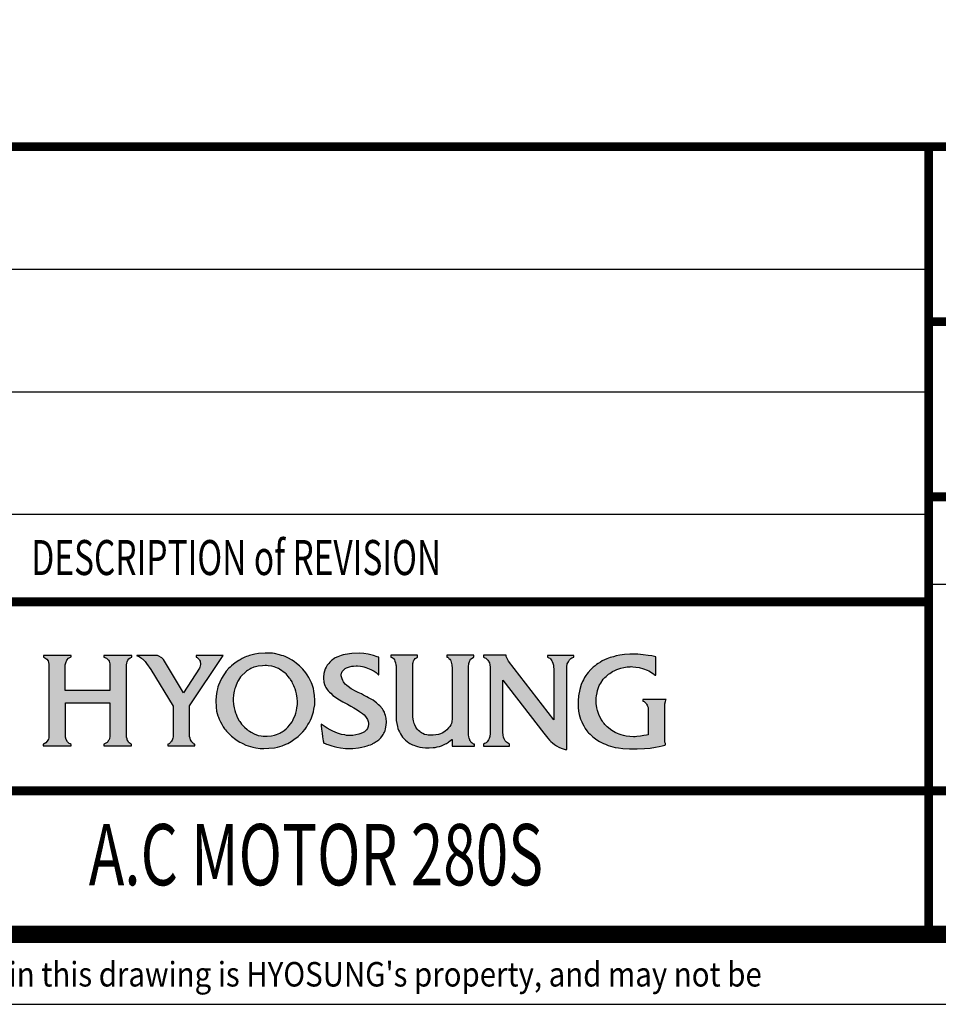
# Model space of a CAD drawing. Units: millimetres. Extents: x 3580 to 6995, y -117 to 2298.
# Drawn here: x 5213 to 5817, y 44 to 691 of the extents above; entities that cross this region are included whole.
import ezdxf
from ezdxf.enums import TextEntityAlignment as Align

# ---------------------------------------------------------------- set-up
doc = ezdxf.new("R2010")
doc.units = ezdxf.units.MM
doc.header["$LTSCALE"] = 4
doc.layers.get('0').update_dxf_attribs({"linetype": 'CONTINUOUS', "lineweight": 25})
doc.styles.add('HY견고딕', font='txt')
doc.styles.add('ROMANS', font='romans.shx', dxfattribs={"width": 0.7, "height": 3.5, "bigfont": 'whgtxt.shx'})

# ---------------------------------------------------------------- blocks, each defined once
blk = doc.blocks.new('HS_A4양식_S_L(210X297MM)')
blk.add_line((18, 18), (283, 18))
at = {"color": 0}
blk.add_line((18, 14), (283, 14), dxfattribs=at)
blk.add_line((18, 14), (283, 14), dxfattribs=at)
at = {"color": 3, "const_width": 1}
blk.add_lwpolyline([(22, 18), (279, 18), (279, 186), (22, 186), (22, 17.5)], dxfattribs=at)
at = {"style": 'ROMANS', "width": 0.88}
blk.add_text("The information written in this drawing is HYOSUNG's property, and may not be", height=1.4, dxfattribs=at).set_placement((122.331, 15.017))
blk = doc.blocks.new('HYOSUNG_TITLE_A4_L')
h = blk.add_hatch(color=160)
h.paths.add_polyline_path([(-131.763, 13.219), (-131.763, 11.329), (-131.774, 11.276), (-131.788, 11.215), (-131.798, 11.17), (-131.818, 11.125), (-131.845, 11.068), (-131.894, 11.006), (-131.926, 10.968), (-131.956, 10.947), (-131.993, 10.921), (-132.044, 10.897), (-132.112, 10.864), (-132.112, 10.763), (-130.527, 10.763), (-130.527, 10.86), (-130.574, 10.875), (-130.618, 10.91), (-130.662, 10.949), (-130.698, 10.983), (-130.733, 11.035), (-130.776, 11.106), (-130.786, 11.165), (-130.816, 11.264), (-130.816, 15.406), (-130.807, 15.492), (-130.787, 15.576), (-130.765, 15.621), (-130.746, 15.661), (-130.707, 15.708), (-130.677, 15.744), (-130.638, 15.774), (-130.607, 15.799), (-130.563, 15.816), (-130.513, 15.835), (-130.513, 15.939), (-132.114, 15.939), (-132.114, 15.833), (-132.049, 15.818), (-132.011, 15.797), (-131.969, 15.774), (-131.923, 15.746), (-131.886, 15.705), (-131.85, 15.673), (-131.814, 15.608), (-131.781, 15.447), (-131.766, 15.312), (-131.766, 13.924), (-134.314, 13.924), (-134.314, 15.4), (-134.294, 15.512), (-134.26, 15.601), (-134.233, 15.673), (-134.192, 15.711), (-134.159, 15.742), (-134.123, 15.777), (-134.052, 15.822), (-133.983, 15.85), (-133.983, 15.93), (-135.557, 15.93), (-135.557, 15.829), (-135.49, 15.804), (-135.363, 15.721), (-135.299, 15.625), (-135.277, 15.524), (-135.256, 15.429), (-135.256, 11.23), (-135.278, 11.15), (-135.315, 11.081), (-135.342, 11.03), (-135.384, 10.986), (-135.423, 10.945), (-135.475, 10.913), (-135.522, 10.884), (-135.571, 10.871), (-135.571, 10.765), (-133.977, 10.765), (-133.977, 10.855), (-134.029, 10.877), (-134.092, 10.91), (-134.144, 10.957), (-134.193, 11.001), (-134.218, 11.049), (-134.258, 11.123), (-134.278, 11.195), (-134.297, 11.264), (-134.297, 13.219)])
h.paths.add_polyline_path([(-127.569, 13.806), (-128.71, 15.706), (-128.757, 15.752), (-128.796, 15.79), (-128.837, 15.825), (-128.903, 15.862), (-128.973, 15.9), (-129.047, 15.923), (-129.138, 15.938), (-130.226, 15.938), (-130.226, 15.904), (-130.143, 15.888), (-130.1, 15.879), (-130.065, 15.851), (-130.027, 15.821), (-129.94, 15.761), (-129.891, 15.713), (-129.815, 15.64), (-129.762, 15.587), (-129.717, 15.529), (-129.674, 15.473), (-129.58, 15.345), (-129.423, 15.132), (-128.159, 13.038), (-128.159, 11.283), (-128.172, 11.201), (-128.209, 11.097), (-128.243, 11.029), (-128.279, 10.989), (-128.31, 10.954), (-128.349, 10.922), (-128.385, 10.892), (-128.452, 10.858), (-128.452, 10.766), (-126.92, 10.766), (-126.92, 10.843), (-126.984, 10.888), (-127.02, 10.925), (-127.055, 10.96), (-127.091, 10.995), (-127.144, 11.076), (-127.191, 11.206), (-127.216, 11.304), (-127.216, 13.048), (-125.308, 15.939), (-126.84, 15.939), (-126.84, 15.842), (-126.779, 15.815), (-126.744, 15.778), (-126.709, 15.741), (-126.655, 15.687), (-126.616, 15.592), (-126.587, 15.457), (-126.604, 15.345), (-126.64, 15.266), (-126.66, 15.199)])
h.paths.add_polyline_path([(-125.673, 12.754), (-125.635, 12.62), (-125.599, 12.492), (-125.566, 12.405), (-125.526, 12.297), (-125.49, 12.214), (-125.456, 12.146), (-125.422, 12.083), (-125.379, 12.004), (-125.305, 11.864), (-125.22, 11.746), (-125.171, 11.686), (-125.104, 11.601), (-125.037, 11.533), (-124.984, 11.471), (-124.934, 11.428), (-124.889, 11.382), (-124.828, 11.327), (-124.753, 11.256), (-124.652, 11.185), (-124.577, 11.128), (-124.509, 11.082), (-124.446, 11.039), (-124.356, 10.988), (-124.261, 10.938), (-124.183, 10.902), (-123.995, 10.814), (-123.862, 10.765), (-123.738, 10.726), (-123.61, 10.694), (-123.432, 10.654), (-123.191, 10.625), (-122.967, 10.617), (-122.688, 10.627), (-122.376, 10.658), (-122.203, 10.697), (-122.07, 10.733), (-121.936, 10.774), (-121.843, 10.813), (-121.727, 10.86), (-121.608, 10.912), (-121.52, 10.968), (-121.422, 11.025), (-121.258, 11.125), (-121.008, 11.309), (-120.847, 11.466), (-120.758, 11.563), (-120.621, 11.724), (-120.545, 11.844), (-120.492, 11.926), (-120.454, 11.986), (-120.394, 12.08), (-120.357, 12.161), (-120.319, 12.24), (-120.287, 12.312), (-120.258, 12.378), (-120.219, 12.481), (-120.185, 12.587), (-120.148, 12.706), (-120.113, 12.86), (-120.073, 13.105), (-120.066, 13.377), (-120.077, 13.647), (-120.112, 13.887), (-120.149, 14.049), (-120.187, 14.172), (-120.218, 14.27), (-120.259, 14.363), (-120.29, 14.442), (-120.326, 14.516), (-120.365, 14.6), (-120.4, 14.665), (-120.433, 14.717), (-120.473, 14.782), (-120.5, 14.827), (-120.537, 14.886), (-120.573, 14.934), (-120.675, 15.062), (-120.751, 15.158), (-120.835, 15.246), (-120.939, 15.348), (-121.011, 15.407), (-121.124, 15.498), (-121.231, 15.575), (-121.349, 15.661), (-121.475, 15.727), (-121.597, 15.79), (-121.767, 15.871), (-121.854, 15.904), (-121.968, 15.939), (-122.081, 15.976), (-122.227, 16.008), (-122.368, 16.038), (-122.472, 16.058), (-122.905, 16.071), (-123.277, 16.05), (-123.49, 16.01), (-123.649, 15.97), (-123.789, 15.934), (-123.883, 15.9), (-123.959, 15.866), (-124.056, 15.829), (-124.135, 15.793), (-124.205, 15.76), (-124.27, 15.724), (-124.336, 15.687), (-124.396, 15.651), (-124.48, 15.598), (-124.549, 15.555), (-124.615, 15.513), (-124.7, 15.447), (-124.758, 15.403), (-124.832, 15.346), (-124.899, 15.271), (-124.971, 15.208), (-125.049, 15.114), (-125.12, 15.028), (-125.181, 14.949), (-125.256, 14.836), (-125.319, 14.739), (-125.394, 14.623), (-125.498, 14.412), (-125.566, 14.243), (-125.596, 14.141), (-125.632, 14.023), (-125.667, 13.881), (-125.707, 13.612), (-125.714, 13.358), (-125.704, 12.981)])
h.paths.add_polyline_path([(-124.709, 13.125), (-124.729, 13.363), (-124.729, 13.448), (-124.706, 13.684), (-124.669, 13.899), (-124.624, 14.046), (-124.594, 14.131), (-124.558, 14.243), (-124.525, 14.334), (-124.497, 14.389), (-124.462, 14.462), (-124.432, 14.526), (-124.392, 14.582), (-124.346, 14.649), (-124.309, 14.703), (-124.254, 14.756), (-124.185, 14.822), (-124.118, 14.887), (-124.036, 14.966), (-123.962, 15.038), (-123.905, 15.077), (-123.847, 15.114), (-123.784, 15.154), (-123.716, 15.181), (-123.627, 15.219), (-123.541, 15.257), (-123.449, 15.281), (-123.302, 15.322), (-123.059, 15.346), (-122.891, 15.354), (-122.817, 15.361), (-122.724, 15.35), (-122.522, 15.317), (-122.39, 15.288), (-122.281, 15.247), (-122.199, 15.217), (-122.142, 15.185), (-122.091, 15.158), (-122.015, 15.104), (-121.927, 15.04), (-121.83, 14.97), (-121.755, 14.916), (-121.7, 14.875), (-121.641, 14.805), (-121.578, 14.731), (-121.511, 14.643), (-121.479, 14.607), (-121.453, 14.556), (-121.405, 14.488), (-121.364, 14.43), (-121.334, 14.346), (-121.292, 14.271), (-121.259, 14.193), (-121.219, 14.104), (-121.183, 14.019), (-121.15, 13.889), (-121.113, 13.736), (-121.079, 13.485), (-121.063, 13.296), (-121.063, 13.124), (-121.089, 12.941), (-121.115, 12.793), (-121.157, 12.629), (-121.19, 12.508), (-121.233, 12.416), (-121.274, 12.328), (-121.321, 12.224), (-121.364, 12.141), (-121.429, 12.048), (-121.466, 11.999), (-121.509, 11.947), (-121.55, 11.898), (-121.599, 11.839), (-121.695, 11.75), (-121.744, 11.708), (-121.811, 11.65), (-121.874, 11.615), (-121.927, 11.576), (-121.998, 11.536), (-122.062, 11.498), (-122.15, 11.462), (-122.256, 11.426), (-122.372, 11.382), (-122.538, 11.347), (-122.781, 11.327), (-122.888, 11.32), (-123.015, 11.329), (-123.128, 11.339), (-123.291, 11.365), (-123.405, 11.408), (-123.52, 11.452), (-123.705, 11.557), (-123.799, 11.602), (-123.879, 11.645), (-123.937, 11.704), (-124.01, 11.764), (-124.088, 11.827), (-124.145, 11.892), (-124.193, 11.952), (-124.248, 12.013), (-124.316, 12.111), (-124.368, 12.188), (-124.413, 12.267), (-124.457, 12.345), (-124.492, 12.407), (-124.523, 12.485), (-124.561, 12.577), (-124.593, 12.657), (-124.626, 12.78), (-124.67, 12.937)], flags=16)
h = blk.add_hatch(color=160)
h.paths.add_polyline_path([(-103.704, 12.274), (-103.761, 12.395), (-103.805, 12.486), (-103.841, 12.562), (-103.879, 12.667), (-103.92, 12.792), (-103.955, 12.946), (-103.988, 13.188), (-103.998, 13.356), (-103.989, 13.52), (-103.978, 13.633), (-103.948, 13.806), (-103.916, 13.94), (-103.887, 14.055), (-103.85, 14.147), (-103.822, 14.216), (-103.78, 14.282), (-103.734, 14.349), (-103.677, 14.437), (-103.627, 14.514), (-103.588, 14.575), (-103.539, 14.63), (-103.506, 14.668), (-103.431, 14.738), (-103.364, 14.797), (-103.288, 14.858), (-103.224, 14.907), (-103.148, 14.963), (-103.062, 15.018), (-102.926, 15.077), (-102.808, 15.129), (-102.696, 15.176), (-102.579, 15.212), (-102.409, 15.246), (-102.23, 15.276), (-102.058, 15.292), (-101.99, 15.296), (-101.901, 15.292), (-101.729, 15.269), (-101.537, 15.24), (-101.41, 15.207), (-101.289, 15.175), (-101.2, 15.137), (-101.077, 15.085), (-100.994, 15.046), (-100.902, 14.995), (-100.815, 14.943), (-100.731, 14.89), (-100.68, 14.848), (-100.63, 14.804), (-100.59, 14.804), (-100.59, 15.854), (-100.825, 15.905), (-101.029, 15.94), (-101.303, 15.972), (-101.625, 15.999), (-101.819, 16.008), (-102.066, 15.999), (-102.386, 15.981), (-102.653, 15.947), (-102.845, 15.907), (-103.011, 15.864), (-103.192, 15.81), (-103.394, 15.735), (-103.562, 15.66), (-103.656, 15.619), (-103.756, 15.554), (-103.878, 15.477), (-103.975, 15.409), (-104.055, 15.349), (-104.16, 15.263), (-104.226, 15.207), (-104.304, 15.128), (-104.385, 15.043), (-104.458, 14.968), (-104.534, 14.867), (-104.586, 14.786), (-104.655, 14.673), (-104.726, 14.55), (-104.778, 14.444), (-104.853, 14.267), (-104.936, 13.994), (-104.971, 13.777), (-104.996, 13.625), (-105.021, 13.333), (-105.022, 13.167), (-105.018, 12.963), (-104.999, 12.744), (-104.965, 12.567), (-104.934, 12.421), (-104.895, 12.299), (-104.823, 12.137), (-104.778, 12.039), (-104.742, 11.976), (-104.704, 11.908), (-104.62, 11.768), (-104.569, 11.688), (-104.529, 11.625), (-104.475, 11.56), (-104.427, 11.519), (-104.34, 11.429), (-104.263, 11.358), (-104.201, 11.3), (-104.108, 11.219), (-104.037, 11.177), (-103.95, 11.112), (-103.813, 11.024), (-103.692, 10.963), (-103.578, 10.91), (-103.469, 10.86), (-103.308, 10.798), (-103.178, 10.757), (-103.042, 10.717), (-102.903, 10.681), (-102.713, 10.646), (-102.47, 10.619), (-102.088, 10.597), (-101.879, 10.593), (-101.65, 10.596), (-101.228, 10.617), (-100.916, 10.645), (-100.613, 10.692), (-100.403, 10.725), (-100.226, 10.767), (-100.066, 10.801), (-100.032, 10.818), (-100.032, 10.906), (-100.061, 10.932), (-100.07, 10.976), (-100.084, 11.071), (-100.084, 13.047), (-100.068, 13.166), (-100.043, 13.303), (-100.018, 13.372), (-100.001, 13.418), (-101.33, 13.418), (-101.33, 13.313), (-101.261, 13.298), (-101.215, 13.264), (-101.179, 13.229), (-101.141, 13.184), (-101.113, 13.147), (-101.082, 13.087), (-101.06, 13.032), (-101.036, 12.953), (-101.019, 12.831), (-101.019, 11.406), (-101.123, 11.387), (-101.268, 11.351), (-101.458, 11.321), (-101.682, 11.296), (-101.763, 11.292), (-101.868, 11.293), (-102.078, 11.306), (-102.278, 11.327), (-102.44, 11.358), (-102.577, 11.394), (-102.682, 11.433), (-102.777, 11.469), (-102.918, 11.525), (-103.001, 11.581), (-103.104, 11.642), (-103.178, 11.704), (-103.293, 11.797), (-103.359, 11.854), (-103.438, 11.93), (-103.492, 11.988), (-103.539, 12.039), (-103.589, 12.099), (-103.642, 12.171)])
h.paths.add_polyline_path([(-105.68, 15.15), (-105.676, 15.291), (-105.644, 15.451), (-105.617, 15.521), (-105.585, 15.578), (-105.547, 15.64), (-105.512, 15.681), (-105.477, 15.716), (-105.436, 15.757), (-105.377, 15.791), (-105.335, 15.819), (-105.281, 15.839), (-105.281, 15.94), (-106.776, 15.94), (-106.776, 15.836), (-106.708, 15.804), (-106.646, 15.771), (-106.605, 15.733), (-106.567, 15.691), (-106.529, 15.632), (-106.501, 15.579), (-106.467, 15.488), (-106.442, 15.371), (-106.426, 15.287), (-106.411, 15.155), (-106.411, 12.261), (-109.001, 15.606), (-109.063, 15.713), (-109.099, 15.796), (-109.131, 15.879), (-109.145, 15.944), (-110.426, 15.944), (-110.426, 15.836), (-110.356, 15.807), (-110.307, 15.775), (-110.255, 15.734), (-110.213, 15.696), (-110.177, 15.658), (-110.149, 15.616), (-110.121, 15.573), (-110.09, 15.503), (-110.064, 15.402), (-110.048, 15.267), (-110.048, 11.471), (-110.064, 11.311), (-110.103, 11.191), (-110.14, 11.115), (-110.182, 11.056), (-110.228, 11.002), (-110.282, 10.948), (-110.323, 10.924), (-110.381, 10.899), (-110.437, 10.874), (-110.437, 10.759), (-108.945, 10.759), (-108.945, 10.866), (-108.999, 10.896), (-109.064, 10.939), (-109.113, 10.981), (-109.153, 11.022), (-109.188, 11.064), (-109.218, 11.107), (-109.256, 11.161), (-109.287, 11.262), (-109.31, 11.388), (-109.325, 11.549), (-109.325, 14.523), (-106.987, 11.5), (-106.853, 11.332), (-106.756, 11.21), (-106.664, 11.101), (-106.593, 11.02), (-106.498, 10.933), (-106.373, 10.842), (-106.254, 10.761), (-106.124, 10.694), (-105.995, 10.639), (-105.885, 10.599), (-105.761, 10.568), (-105.68, 10.556)])
h.paths.add_polyline_path([(-111.294, 15.281), (-111.262, 15.47), (-111.23, 15.591), (-111.198, 15.668), (-111.164, 15.713), (-111.119, 15.751), (-111.076, 15.788), (-111.031, 15.816), (-111.008, 15.83), (-110.988, 15.832), (-110.988, 15.942), (-112.521, 15.942), (-112.521, 15.842), (-112.462, 15.827), (-112.436, 15.807), (-112.405, 15.769), (-112.35, 15.72), (-112.315, 15.665), (-112.297, 15.625), (-112.269, 15.541), (-112.241, 15.396), (-112.225, 15.189), (-112.225, 12.324), (-112.239, 12.138), (-112.266, 12.041), (-112.3, 11.961), (-112.355, 11.882), (-112.421, 11.797), (-112.52, 11.686), (-112.618, 11.603), (-112.759, 11.515), (-112.884, 11.464), (-113.002, 11.423), (-113.147, 11.395), (-113.299, 11.376), (-113.412, 11.372), (-113.468, 11.371), (-113.582, 11.379), (-113.67, 11.394), (-113.794, 11.426), (-113.894, 11.465), (-113.963, 11.503), (-114.034, 11.545), (-114.074, 11.584), (-114.138, 11.643), (-114.219, 11.73), (-114.254, 11.776), (-114.303, 11.843), (-114.326, 11.892), (-114.358, 11.962), (-114.392, 12.052), (-114.429, 12.195), (-114.468, 12.416), (-114.468, 15.389), (-114.465, 15.471), (-114.455, 15.525), (-114.435, 15.606), (-114.404, 15.656), (-114.369, 15.71), (-114.331, 15.751), (-114.297, 15.781), (-114.25, 15.807), (-114.203, 15.834), (-114.203, 15.942), (-115.721, 15.942), (-115.721, 15.841), (-115.654, 15.81), (-115.593, 15.774), (-115.556, 15.735), (-115.519, 15.678), (-115.486, 15.606), (-115.454, 15.507), (-115.432, 15.398), (-115.424, 15.335), (-115.413, 15.188), (-115.413, 12.226), (-115.383, 12.047), (-115.347, 11.87), (-115.314, 11.76), (-115.278, 11.668), (-115.234, 11.575), (-115.175, 11.451), (-115.122, 11.357), (-115.048, 11.266), (-114.957, 11.165), (-114.889, 11.102), (-114.791, 11.018), (-114.693, 10.943), (-114.632, 10.905), (-114.564, 10.87), (-114.486, 10.832), (-114.418, 10.8), (-114.31, 10.764), (-114.198, 10.729), (-114.066, 10.694), (-113.91, 10.674), (-113.741, 10.662), (-113.528, 10.658), (-113.296, 10.666), (-113.198, 10.682), (-113.086, 10.703), (-112.941, 10.741), (-112.835, 10.773), (-112.75, 10.802), (-112.676, 10.841), (-112.605, 10.879), (-112.553, 10.91), (-112.485, 10.95), (-112.425, 10.986), (-112.386, 11.022), (-112.325, 11.067), (-112.273, 11.108), (-112.254, 11.123), (-112.235, 11.139), (-112.217, 11.136), (-112.217, 10.758), (-110.952, 10.758), (-110.952, 10.856), (-111.002, 10.874), (-111.031, 10.899), (-111.079, 10.924), (-111.104, 10.944), (-111.137, 10.969), (-111.153, 10.995), (-111.182, 11.027), (-111.205, 11.066), (-111.22, 11.117), (-111.248, 11.203), (-111.27, 11.289), (-111.288, 11.404), (-111.294, 11.463)])
h.paths.add_polyline_path([(-116.056, 11.633), (-116.023, 11.744), (-115.981, 11.95), (-115.975, 12.13), (-115.989, 12.352), (-116.021, 12.499), (-116.058, 12.606), (-116.09, 12.694), (-116.125, 12.76), (-116.162, 12.817), (-116.199, 12.879), (-116.244, 12.931), (-116.298, 12.992), (-116.35, 13.052), (-116.42, 13.121), (-116.542, 13.233), (-116.626, 13.292), (-116.74, 13.37), (-116.876, 13.454), (-116.991, 13.52), (-117.087, 13.567), (-117.212, 13.63), (-117.275, 13.667), (-117.408, 13.734), (-117.514, 13.78), (-117.593, 13.815), (-117.698, 13.88), (-117.88, 13.974), (-117.987, 14.029), (-118.089, 14.102), (-118.162, 14.153), (-118.245, 14.22), (-118.335, 14.299), (-118.393, 14.368), (-118.428, 14.428), (-118.47, 14.503), (-118.51, 14.599), (-118.548, 14.711), (-118.559, 14.771), (-118.554, 14.834), (-118.533, 14.919), (-118.513, 14.963), (-118.494, 15.011), (-118.442, 15.077), (-118.394, 15.13), (-118.328, 15.185), (-118.261, 15.22), (-118.197, 15.246), (-118.081, 15.284), (-117.95, 15.315), (-117.862, 15.324), (-117.703, 15.344), (-117.624, 15.344), (-117.462, 15.331), (-117.335, 15.303), (-117.26, 15.285), (-117.151, 15.25), (-117.037, 15.207), (-116.959, 15.178), (-116.863, 15.136), (-116.787, 15.097), (-116.717, 15.062), (-116.674, 15.034), (-116.609, 14.986), (-116.566, 14.955), (-116.531, 14.924), (-116.487, 14.891), (-116.451, 14.849), (-116.435, 14.831), (-116.41, 14.831), (-116.41, 15.83), (-116.509, 15.856), (-116.606, 15.892), (-116.722, 15.935), (-116.852, 15.97), (-117.011, 16.012), (-117.266, 16.046), (-117.53, 16.06), (-117.958, 16.045), (-118.092, 16.033), (-118.244, 16.002), (-118.437, 15.963), (-118.565, 15.932), (-118.664, 15.896), (-118.747, 15.859), (-118.894, 15.79), (-118.952, 15.751), (-119.047, 15.686), (-119.11, 15.638), (-119.212, 15.546), (-119.268, 15.477), (-119.356, 15.379), (-119.422, 15.266), (-119.471, 15.164), (-119.516, 15.036), (-119.544, 14.912), (-119.571, 14.695), (-119.571, 14.629), (-119.548, 14.413), (-119.51, 14.269), (-119.474, 14.184), (-119.433, 14.102), (-119.4, 14.051), (-119.364, 13.997), (-119.295, 13.912), (-119.224, 13.839), (-119.156, 13.77), (-119.03, 13.649), (-118.938, 13.584), (-118.839, 13.513), (-118.75, 13.45), (-118.459, 13.277), (-118.207, 13.145), (-118.01, 13.037), (-117.832, 12.933), (-117.654, 12.828), (-117.507, 12.739), (-117.349, 12.621), (-117.254, 12.536), (-117.172, 12.452), (-117.125, 12.392), (-117.092, 12.333), (-117.06, 12.269), (-117.025, 12.16), (-117.008, 12.057), (-117.008, 11.999), (-117.024, 11.866), (-117.058, 11.766), (-117.109, 11.677), (-117.169, 11.623), (-117.232, 11.571), (-117.296, 11.532), (-117.372, 11.498), (-117.446, 11.465), (-117.559, 11.429), (-117.725, 11.391), (-117.899, 11.365), (-118.071, 11.364), (-118.247, 11.369), (-118.356, 11.392), (-118.536, 11.425), (-118.666, 11.463), (-118.766, 11.493), (-118.863, 11.531), (-118.966, 11.572), (-119.037, 11.6), (-119.111, 11.638), (-119.179, 11.675), (-119.295, 11.736), (-119.368, 11.773), (-119.442, 11.823), (-119.519, 11.875), (-119.59, 11.922), (-119.644, 11.958), (-119.707, 12), (-119.702, 11.93), (-119.687, 11.713), (-119.653, 11.5), (-119.62, 11.283), (-119.584, 11.063), (-119.559, 10.922), (-119.475, 10.903), (-119.404, 10.874), (-119.313, 10.838), (-119.201, 10.799), (-119.084, 10.761), (-118.96, 10.726), (-118.811, 10.691), (-118.589, 10.653), (-118.303, 10.623), (-118.074, 10.614), (-117.899, 10.623), (-117.577, 10.654), (-117.378, 10.687), (-117.207, 10.724), (-117.077, 10.766), (-116.971, 10.802), (-116.884, 10.833), (-116.796, 10.871), (-116.743, 10.904), (-116.676, 10.941), (-116.614, 10.975), (-116.555, 11.013), (-116.515, 11.043), (-116.463, 11.082), (-116.415, 11.118), (-116.375, 11.152), (-116.335, 11.185), (-116.3, 11.225), (-116.254, 11.288), (-116.201, 11.36), (-116.158, 11.421), (-116.126, 11.484), (-116.093, 11.547)])
at = {"color": 3}
for p, q in [((-170.253, 45.144), (-85, 44.998)), ((-170, 45), (-85, 45)), ((-170, 38), (-85, 38)), ((-170, 31), (-85, 31)), ((-85, 25), (0, 25)), ((-170, 24), (-85, 24)), ((-85, 20), (0, 20)), ((-170, 19), (-85, 19)), ((-155, 8.197), (-85, 8.197))]:
    blk.add_line(p, q, dxfattribs=at)
at = {"color": 160}
for p, q in [((-114.203, 15.942), (-115.721, 15.942)), ((-115.721, 15.942), (-115.721, 15.841)), ((-115.721, 15.841), (-115.654, 15.81)), ((-115.654, 15.81), (-115.593, 15.774)), ((-115.593, 15.774), (-115.556, 15.735)), ((-114.331, 15.751), (-114.297, 15.781)), ((-114.297, 15.781), (-114.25, 15.807)), ((-114.25, 15.807), (-114.203, 15.834)), ((-114.203, 15.834), (-114.203, 15.942)), ((-112.521, 15.942), (-112.521, 15.842)), ((-110.988, 15.942), (-112.521, 15.942)), ((-112.521, 15.842), (-112.462, 15.827)), ((-112.462, 15.827), (-112.436, 15.807)), ((-112.436, 15.807), (-112.405, 15.769)), ((-112.405, 15.769), (-112.35, 15.72)), ((-111.164, 15.713), (-111.076, 15.788)), ((-111.076, 15.788), (-111.008, 15.83)), ((-111.008, 15.83), (-110.988, 15.832)), ((-110.988, 15.832), (-110.988, 15.942)), ((-115.556, 15.735), (-115.519, 15.678)), ((-115.519, 15.678), (-115.486, 15.606)), ((-115.486, 15.606), (-115.454, 15.507)), ((-115.454, 15.507), (-115.432, 15.398)), ((-115.432, 15.398), (-115.424, 15.335)), ((-115.424, 15.335), (-115.413, 15.188)), ((-114.468, 15.389), (-114.465, 15.471)), ((-114.468, 12.416), (-114.468, 15.389)), ((-114.465, 15.471), (-114.455, 15.525)), ((-114.455, 15.525), (-114.435, 15.606)), ((-114.435, 15.606), (-114.404, 15.656)), ((-114.404, 15.656), (-114.369, 15.71)), ((-114.369, 15.71), (-114.331, 15.751)), ((-112.35, 15.72), (-112.315, 15.665)), ((-112.315, 15.665), (-112.297, 15.625)), ((-112.297, 15.625), (-112.269, 15.541)), ((-112.269, 15.541), (-112.241, 15.396)), ((-112.241, 15.396), (-112.225, 15.189)), ((-111.294, 15.281), (-111.262, 15.47)), ((-111.294, 11.463), (-111.294, 15.281)), ((-111.262, 15.47), (-111.23, 15.591)), ((-111.23, 15.591), (-111.198, 15.668)), ((-111.198, 15.668), (-111.164, 15.713)), ((-106.467, 15.488), (-106.442, 15.371)), ((-106.442, 15.371), (-106.426, 15.287)), ((-115.413, 15.188), (-115.413, 12.226)), ((-112.225, 15.189), (-112.225, 12.324)), ((-114.429, 12.195), (-114.468, 12.416)), ((-115.413, 12.226), (-115.383, 12.047)), ((-115.383, 12.047), (-115.347, 11.87)), ((-115.347, 11.87), (-115.314, 11.76)), ((-114.392, 12.052), (-114.429, 12.195)), ((-114.358, 11.962), (-114.392, 12.052)), ((-114.303, 11.843), (-114.358, 11.962)), ((-114.219, 11.73), (-114.303, 11.843)), ((-112.355, 11.882), (-112.421, 11.797)), ((-112.3, 11.961), (-112.355, 11.882)), ((-112.266, 12.041), (-112.3, 11.961)), ((-112.239, 12.138), (-112.266, 12.041)), ((-112.225, 12.324), (-112.239, 12.138)), ((-103.492, 11.988), (-103.539, 12.039)), ((-115.314, 11.76), (-115.278, 11.668)), ((-115.278, 11.668), (-115.234, 11.575)), ((-115.234, 11.575), (-115.175, 11.451)), ((-115.175, 11.451), (-115.122, 11.357)), ((-115.122, 11.357), (-115.048, 11.266)), ((-115.048, 11.266), (-114.957, 11.165)), ((-114.138, 11.643), (-114.219, 11.73)), ((-114.074, 11.584), (-114.138, 11.643)), ((-114.034, 11.545), (-114.074, 11.584)), ((-113.963, 11.503), (-114.034, 11.545)), ((-113.894, 11.465), (-113.963, 11.503)), ((-113.794, 11.426), (-113.894, 11.465)), ((-113.67, 11.394), (-113.794, 11.426)), ((-113.582, 11.379), (-113.67, 11.394)), ((-113.468, 11.371), (-113.582, 11.379)), ((-113.412, 11.372), (-113.468, 11.371)), ((-113.299, 11.376), (-113.412, 11.372)), ((-113.147, 11.395), (-113.299, 11.376)), ((-113.002, 11.423), (-113.147, 11.395)), ((-112.884, 11.464), (-113.002, 11.423)), ((-112.759, 11.515), (-112.884, 11.464)), ((-112.618, 11.603), (-112.759, 11.515)), ((-112.52, 11.686), (-112.618, 11.603)), ((-112.421, 11.797), (-112.52, 11.686)), ((-111.288, 11.404), (-111.294, 11.463)), ((-111.27, 11.289), (-111.288, 11.404)), ((-111.248, 11.203), (-111.27, 11.289)), ((-104.34, 11.429), (-104.263, 11.358)), ((-114.957, 11.165), (-114.889, 11.102)), ((-114.889, 11.102), (-114.791, 11.018)), ((-114.791, 11.018), (-114.693, 10.943)), ((-114.693, 10.943), (-114.632, 10.905)), ((-114.632, 10.905), (-114.564, 10.87)), ((-114.564, 10.87), (-114.486, 10.832)), ((-114.486, 10.832), (-114.418, 10.8)), ((-114.418, 10.8), (-114.31, 10.764)), ((-114.31, 10.764), (-114.198, 10.729)), ((-114.198, 10.729), (-114.066, 10.694)), ((-114.066, 10.694), (-113.91, 10.674)), ((-113.198, 10.682), (-113.086, 10.703)), ((-113.086, 10.703), (-112.941, 10.741)), ((-112.941, 10.741), (-112.835, 10.773)), ((-112.835, 10.773), (-112.75, 10.802)), ((-112.75, 10.802), (-112.676, 10.841)), ((-112.676, 10.841), (-112.605, 10.879)), ((-112.605, 10.879), (-112.553, 10.91)), ((-112.553, 10.91), (-112.425, 10.986)), ((-112.425, 10.986), (-112.386, 11.022)), ((-112.386, 11.022), (-112.325, 11.067)), ((-112.325, 11.067), (-112.242, 11.133)), ((-112.242, 11.133), (-112.224, 11.137)), ((-112.224, 11.137), (-112.217, 11.136)), ((-112.217, 11.136), (-112.217, 10.758)), ((-112.217, 10.758), (-110.952, 10.758)), ((-111.22, 11.117), (-111.248, 11.203)), ((-111.205, 11.066), (-111.22, 11.117)), ((-111.182, 11.027), (-111.205, 11.066)), ((-111.153, 10.995), (-111.182, 11.027)), ((-111.137, 10.969), (-111.153, 10.995)), ((-111.079, 10.924), (-111.137, 10.969)), ((-111.031, 10.899), (-111.079, 10.924)), ((-111.002, 10.874), (-111.031, 10.899)), ((-110.952, 10.856), (-111.002, 10.874)), ((-110.952, 10.758), (-110.952, 10.856)), ((-103.692, 10.963), (-103.578, 10.91)), ((-113.91, 10.674), (-113.741, 10.662)), ((-113.741, 10.662), (-113.528, 10.658)), ((-113.528, 10.658), (-113.296, 10.666)), ((-113.296, 10.666), (-113.198, 10.682))]:
    blk.add_line(p, q, dxfattribs=at)
blk.add_line((-170, 0), (0, 0))
at = {"color": 3, "const_width": 0.5}
for points in [[(-170.25, 45), (0, 45)], [(-85, 45), (-85, 0)], [(-85, 35), (0, 35)], [(0, 25), (-85, 25)], [(-85, 19), (-170, 19)], [(-85, 8.197), (-155, 8.197)], [(0, 8.2), (-85, 8.2)]]:
    blk.add_lwpolyline(points, dxfattribs=at)
at = {"color": 160}
for points in [[(-135.557, 15.93), (-135.557, 15.829), (-135.49, 15.804), (-135.363, 15.721), (-135.299, 15.625), (-135.256, 15.429), (-135.256, 11.23), (-135.278, 11.15), (-135.342, 11.03), (-135.423, 10.945), (-135.522, 10.884), (-135.571, 10.871), (-135.571, 10.765), (-133.977, 10.765), (-133.977, 10.855), (-134.029, 10.877), (-134.092, 10.91), (-134.193, 11.001), (-134.258, 11.123), (-134.297, 11.264), (-134.297, 13.219), (-131.763, 13.219), (-131.763, 11.329), (-131.798, 11.17), (-131.818, 11.125), (-131.836, 11.088), (-131.862, 11.046), (-131.894, 11.006), (-131.926, 10.968), (-131.956, 10.947), (-131.993, 10.921), (-132.112, 10.864), (-132.112, 10.763), (-130.527, 10.763), (-130.527, 10.86), (-130.574, 10.875), (-130.618, 10.91), (-130.662, 10.949), (-130.698, 10.983), (-130.733, 11.035), (-130.776, 11.106), (-130.786, 11.165), (-130.816, 11.264), (-130.816, 15.406), (-130.807, 15.492), (-130.787, 15.576), (-130.746, 15.661), (-130.677, 15.744), (-130.607, 15.799), (-130.513, 15.835), (-130.513, 15.939), (-132.114, 15.939), (-132.114, 15.833), (-132.049, 15.818), (-132.011, 15.797), (-131.969, 15.774), (-131.923, 15.746), (-131.886, 15.705), (-131.85, 15.673), (-131.814, 15.608), (-131.781, 15.447), (-131.766, 15.312), (-131.766, 13.924), (-134.314, 13.924), (-134.314, 15.4), (-134.294, 15.512), (-134.233, 15.673), (-134.123, 15.777), (-134.052, 15.822), (-133.983, 15.85), (-133.983, 15.93), (-135.557, 15.93)], [(-130.226, 15.938), (-130.226, 15.904), (-130.1, 15.879), (-130.027, 15.821), (-129.965, 15.778), (-129.92, 15.742), (-129.891, 15.713), (-129.762, 15.587), (-129.674, 15.473), (-129.423, 15.132), (-128.159, 13.038), (-128.159, 11.283), (-128.172, 11.201), (-128.209, 11.097), (-128.243, 11.029), (-128.279, 10.989), (-128.31, 10.954), (-128.385, 10.892), (-128.452, 10.858), (-128.452, 10.766), (-126.92, 10.766), (-126.92, 10.856), (-126.95, 10.863), (-126.984, 10.888), (-127.02, 10.925), (-127.091, 10.995), (-127.126, 11.049), (-127.156, 11.11), (-127.191, 11.206), (-127.216, 11.304), (-127.216, 13.048), (-125.308, 15.939), (-126.84, 15.939), (-126.84, 15.842), (-126.779, 15.815), (-126.709, 15.741), (-126.671, 15.703), (-126.644, 15.66), (-126.62, 15.603), (-126.609, 15.563), (-126.591, 15.479), (-126.591, 15.426), (-126.604, 15.345), (-126.64, 15.266), (-126.66, 15.199), (-127.569, 13.806), (-128.71, 15.706), (-128.796, 15.79), (-128.837, 15.825), (-128.973, 15.9), (-129.047, 15.923), (-129.138, 15.938), (-130.226, 15.938)], [(-122.472, 16.058), (-122.905, 16.071), (-123.277, 16.05), (-123.49, 16.01), (-123.649, 15.97), (-123.789, 15.934), (-123.883, 15.9), (-123.959, 15.866), (-124.056, 15.829), (-124.135, 15.793), (-124.205, 15.76), (-124.27, 15.724), (-124.336, 15.687), (-124.396, 15.651), (-124.615, 15.513), (-124.832, 15.346), (-124.899, 15.271), (-124.971, 15.208), (-125.12, 15.028), (-125.181, 14.949), (-125.256, 14.836), (-125.394, 14.623), (-125.498, 14.412), (-125.566, 14.243), (-125.596, 14.141), (-125.632, 14.023), (-125.667, 13.881), (-125.707, 13.612), (-125.714, 13.358), (-125.704, 12.981), (-125.673, 12.754), (-125.635, 12.62), (-125.599, 12.492), (-125.566, 12.405), (-125.526, 12.297), (-125.49, 12.214), (-125.456, 12.146), (-125.379, 12.004), (-125.305, 11.864), (-125.22, 11.746), (-125.171, 11.686), (-125.104, 11.601), (-125.037, 11.533), (-124.984, 11.471), (-124.934, 11.428), (-124.889, 11.382), (-124.828, 11.327), (-124.753, 11.256), (-124.652, 11.185), (-124.577, 11.128), (-124.446, 11.039), (-124.356, 10.988), (-124.261, 10.938), (-124.183, 10.902), (-123.995, 10.814), (-123.862, 10.765), (-123.738, 10.726), (-123.61, 10.694), (-123.432, 10.654), (-123.191, 10.625), (-122.967, 10.617), (-122.688, 10.627), (-122.376, 10.658), (-122.203, 10.697), (-122.07, 10.733), (-121.936, 10.774), (-121.727, 10.86), (-121.608, 10.912), (-121.52, 10.968), (-121.422, 11.025), (-121.258, 11.125), (-121.008, 11.309), (-120.847, 11.466), (-120.758, 11.563), (-120.621, 11.724), (-120.545, 11.844), (-120.454, 11.986), (-120.394, 12.08), (-120.357, 12.161), (-120.319, 12.24), (-120.258, 12.378), (-120.219, 12.481), (-120.148, 12.706), (-120.113, 12.86), (-120.073, 13.105), (-120.066, 13.377), (-120.077, 13.647), (-120.112, 13.887), (-120.149, 14.049), (-120.218, 14.27), (-120.259, 14.363), (-120.29, 14.442), (-120.326, 14.516), (-120.365, 14.6), (-120.4, 14.665), (-120.5, 14.827), (-120.537, 14.886), (-120.573, 14.934), (-120.751, 15.158), (-120.835, 15.246), (-120.939, 15.348), (-121.011, 15.407), (-121.124, 15.498), (-121.231, 15.575), (-121.349, 15.661), (-121.597, 15.79), (-121.767, 15.871), (-121.854, 15.904), (-121.968, 15.939), (-122.081, 15.976), (-122.368, 16.038), (-122.472, 16.058)], [(-116.41, 15.83), (-116.509, 15.856), (-116.722, 15.935), (-117.011, 16.012), (-117.266, 16.046), (-117.53, 16.06), (-117.958, 16.045), (-118.092, 16.033), (-118.437, 15.963), (-118.565, 15.932), (-118.664, 15.896), (-118.747, 15.859), (-118.894, 15.79), (-118.952, 15.751), (-119.047, 15.686), (-119.11, 15.638), (-119.212, 15.546), (-119.268, 15.477), (-119.356, 15.379), (-119.422, 15.266), (-119.471, 15.164), (-119.516, 15.036), (-119.544, 14.912), (-119.571, 14.695), (-119.571, 14.629), (-119.548, 14.413), (-119.51, 14.269), (-119.474, 14.184), (-119.433, 14.102), (-119.364, 13.997), (-119.295, 13.912), (-119.224, 13.839), (-119.156, 13.77), (-119.03, 13.649), (-118.938, 13.584), (-118.75, 13.45), (-118.459, 13.277), (-118.207, 13.145), (-118.01, 13.037), (-117.832, 12.933), (-117.654, 12.828), (-117.507, 12.739), (-117.349, 12.621), (-117.254, 12.536), (-117.172, 12.452), (-117.125, 12.392), (-117.092, 12.333), (-117.06, 12.269), (-117.025, 12.16), (-117.008, 12.057), (-117.008, 11.999), (-117.024, 11.866), (-117.058, 11.766), (-117.109, 11.677), (-117.169, 11.623), (-117.232, 11.571), (-117.296, 11.532), (-117.446, 11.465), (-117.559, 11.429), (-117.725, 11.391), (-117.899, 11.365), (-118.071, 11.364), (-118.247, 11.369), (-118.356, 11.392), (-118.536, 11.425), (-118.766, 11.493), (-119.037, 11.6), (-119.111, 11.638), (-119.179, 11.675), (-119.368, 11.773), (-119.707, 12), (-119.702, 11.93), (-119.687, 11.713), (-119.653, 11.5), (-119.62, 11.283), (-119.584, 11.063), (-119.559, 10.922), (-119.475, 10.903), (-119.404, 10.874), (-119.313, 10.838), (-119.201, 10.799), (-119.084, 10.761), (-118.96, 10.726), (-118.811, 10.691), (-118.589, 10.653), (-118.303, 10.623), (-118.074, 10.614), (-117.899, 10.623), (-117.577, 10.654), (-117.378, 10.687), (-117.207, 10.724), (-117.077, 10.766), (-116.971, 10.802), (-116.884, 10.833), (-116.796, 10.871), (-116.743, 10.904), (-116.676, 10.941), (-116.614, 10.975), (-116.555, 11.013), (-116.515, 11.043), (-116.415, 11.118), (-116.335, 11.185), (-116.3, 11.225), (-116.201, 11.36), (-116.158, 11.421), (-116.126, 11.484), (-116.093, 11.547), (-116.056, 11.633), (-116.023, 11.744), (-115.981, 11.95), (-115.975, 12.13), (-115.989, 12.352), (-116.021, 12.499), (-116.058, 12.606), (-116.09, 12.694), (-116.125, 12.76), (-116.162, 12.817), (-116.199, 12.879), (-116.35, 13.052), (-116.42, 13.121), (-116.542, 13.233), (-116.626, 13.292), (-116.74, 13.37), (-116.876, 13.454), (-116.991, 13.52), (-117.087, 13.567), (-117.212, 13.63), (-117.275, 13.667), (-117.408, 13.734), (-117.593, 13.815), (-117.698, 13.88), (-117.987, 14.029), (-118.162, 14.153), (-118.245, 14.22), (-118.335, 14.299), (-118.393, 14.368), (-118.428, 14.428), (-118.47, 14.503), (-118.51, 14.599), (-118.548, 14.711), (-118.559, 14.771), (-118.554, 14.834), (-118.533, 14.919), (-118.513, 14.963), (-118.494, 15.011), (-118.442, 15.077), (-118.394, 15.13), (-118.328, 15.185), (-118.261, 15.22), (-118.197, 15.246), (-118.081, 15.284), (-117.95, 15.315), (-117.862, 15.324), (-117.703, 15.344), (-117.624, 15.344), (-117.462, 15.331), (-117.335, 15.303), (-117.26, 15.285), (-117.151, 15.25), (-116.959, 15.178), (-116.863, 15.136), (-116.787, 15.097), (-116.717, 15.062), (-116.674, 15.034), (-116.566, 14.955), (-116.531, 14.924), (-116.487, 14.891), (-116.435, 14.831), (-116.41, 14.831), (-116.41, 15.83)], [(-110.426, 15.944), (-110.426, 15.836), (-110.356, 15.807), (-110.307, 15.775), (-110.255, 15.734), (-110.213, 15.696), (-110.177, 15.658), (-110.149, 15.616), (-110.121, 15.573), (-110.09, 15.503), (-110.064, 15.402), (-110.048, 15.267), (-110.048, 11.471), (-110.064, 11.311), (-110.103, 11.191), (-110.14, 11.115), (-110.182, 11.056), (-110.228, 11.002), (-110.282, 10.948), (-110.323, 10.924), (-110.381, 10.899), (-110.437, 10.874), (-110.437, 10.759), (-108.945, 10.759), (-108.945, 10.866), (-108.999, 10.896), (-109.064, 10.939), (-109.113, 10.981), (-109.153, 11.022), (-109.188, 11.064), (-109.256, 11.161), (-109.287, 11.262), (-109.31, 11.388), (-109.325, 11.549), (-109.325, 14.523), (-106.987, 11.5), (-106.756, 11.21), (-106.664, 11.101), (-106.593, 11.02), (-106.498, 10.933), (-106.373, 10.842), (-106.254, 10.761), (-106.124, 10.694), (-105.995, 10.639), (-105.885, 10.599), (-105.761, 10.568), (-105.68, 10.556), (-105.68, 15.15), (-105.676, 15.291), (-105.644, 15.451), (-105.617, 15.521), (-105.585, 15.578), (-105.547, 15.64), (-105.512, 15.681), (-105.477, 15.716), (-105.436, 15.757), (-105.377, 15.791), (-105.335, 15.819), (-105.281, 15.839), (-105.281, 15.94), (-106.776, 15.94), (-106.776, 15.836), (-106.708, 15.804), (-106.646, 15.771), (-106.605, 15.733), (-106.567, 15.691), (-106.529, 15.632), (-106.501, 15.579), (-106.467, 15.488), (-106.442, 15.371), (-106.426, 15.287), (-106.411, 15.155), (-106.411, 12.261), (-109.001, 15.606), (-109.063, 15.713), (-109.099, 15.796), (-109.131, 15.879), (-109.145, 15.944), (-110.426, 15.944)], [(-100.59, 15.854), (-100.825, 15.905), (-101.029, 15.94), (-101.303, 15.972), (-101.625, 15.999), (-101.819, 16.008), (-102.066, 15.999), (-102.386, 15.981), (-102.653, 15.947), (-102.845, 15.907), (-103.011, 15.864), (-103.192, 15.81), (-103.394, 15.735), (-103.656, 15.619), (-103.756, 15.554), (-103.878, 15.477), (-103.975, 15.409), (-104.055, 15.349), (-104.16, 15.263), (-104.226, 15.207), (-104.304, 15.128), (-104.458, 14.968), (-104.534, 14.867), (-104.586, 14.786), (-104.655, 14.673), (-104.726, 14.55), (-104.778, 14.444), (-104.853, 14.267), (-104.936, 13.994), (-104.996, 13.625), (-105.021, 13.333), (-105.022, 13.167), (-105.018, 12.963), (-104.999, 12.744), (-104.965, 12.567), (-104.934, 12.421), (-104.895, 12.299), (-104.823, 12.137), (-104.778, 12.039), (-104.704, 11.908), (-104.62, 11.768), (-104.529, 11.625), (-104.475, 11.56), (-104.427, 11.519), (-104.34, 11.429), (-104.263, 11.358), (-104.201, 11.3), (-104.108, 11.219), (-104.037, 11.177), (-103.95, 11.112), (-103.813, 11.024), (-103.692, 10.963), (-103.578, 10.91), (-103.469, 10.86), (-103.308, 10.798), (-103.178, 10.757), (-103.042, 10.717), (-102.903, 10.681), (-102.713, 10.646), (-102.47, 10.619), (-102.088, 10.597), (-101.879, 10.593), (-101.65, 10.596), (-101.228, 10.617), (-100.916, 10.645), (-100.613, 10.692), (-100.403, 10.725), (-100.226, 10.767), (-100.066, 10.801), (-100.032, 10.818), (-100.032, 10.906), (-100.061, 10.932), (-100.07, 10.976), (-100.084, 11.071), (-100.084, 13.047), (-100.068, 13.166), (-100.043, 13.303), (-100.018, 13.372), (-100.001, 13.418), (-101.33, 13.418), (-101.33, 13.313), (-101.261, 13.298), (-101.215, 13.264), (-101.179, 13.229), (-101.141, 13.184), (-101.113, 13.147), (-101.082, 13.087), (-101.06, 13.032), (-101.036, 12.953), (-101.019, 12.831), (-101.019, 11.406), (-101.123, 11.387), (-101.268, 11.351), (-101.458, 11.321), (-101.682, 11.296), (-101.763, 11.292), (-101.868, 11.293), (-102.078, 11.306), (-102.278, 11.327), (-102.44, 11.358), (-102.577, 11.394), (-102.682, 11.433), (-102.777, 11.469), (-102.918, 11.525), (-103.001, 11.581), (-103.104, 11.642), (-103.178, 11.704), (-103.293, 11.797), (-103.359, 11.854), (-103.438, 11.93), (-103.492, 11.988), (-103.539, 12.039), (-103.589, 12.099), (-103.642, 12.171), (-103.704, 12.274), (-103.841, 12.562), (-103.879, 12.667), (-103.92, 12.792), (-103.955, 12.946), (-103.988, 13.188), (-103.998, 13.356), (-103.989, 13.52), (-103.978, 13.633), (-103.948, 13.806), (-103.916, 13.94), (-103.887, 14.055), (-103.822, 14.216), (-103.78, 14.282), (-103.734, 14.349), (-103.588, 14.575), (-103.506, 14.668), (-103.431, 14.738), (-103.364, 14.797), (-103.288, 14.858), (-103.224, 14.907), (-103.148, 14.963), (-103.062, 15.018), (-102.926, 15.077), (-102.808, 15.129), (-102.696, 15.176), (-102.579, 15.212), (-102.409, 15.246), (-102.23, 15.276), (-102.058, 15.292), (-101.99, 15.296), (-101.901, 15.292), (-101.729, 15.269), (-101.537, 15.24), (-101.289, 15.175), (-101.077, 15.085), (-100.994, 15.046), (-100.902, 14.995), (-100.815, 14.943), (-100.731, 14.89), (-100.68, 14.848), (-100.63, 14.804), (-100.59, 14.804), (-100.59, 15.854)], [(-122.891, 15.354), (-123.059, 15.346), (-123.302, 15.322), (-123.449, 15.281), (-123.541, 15.257), (-123.716, 15.181), (-123.784, 15.154), (-123.905, 15.077), (-123.962, 15.038), (-124.309, 14.703), (-124.432, 14.526), (-124.462, 14.462), (-124.497, 14.389), (-124.525, 14.334), (-124.558, 14.243), (-124.594, 14.131), (-124.624, 14.046), (-124.669, 13.899), (-124.706, 13.684), (-124.729, 13.448), (-124.729, 13.363), (-124.709, 13.125), (-124.67, 12.937), (-124.626, 12.78), (-124.593, 12.657), (-124.561, 12.577), (-124.492, 12.407), (-124.377, 12.204), (-124.348, 12.159), (-124.316, 12.111), (-124.248, 12.013), (-124.193, 11.952), (-124.145, 11.892), (-124.088, 11.827), (-123.937, 11.704), (-123.879, 11.645), (-123.799, 11.602), (-123.705, 11.557), (-123.52, 11.452), (-123.291, 11.365), (-123.128, 11.339), (-123.015, 11.329), (-122.888, 11.32), (-122.781, 11.327), (-122.538, 11.347), (-122.372, 11.382), (-122.256, 11.426), (-122.15, 11.462), (-122.062, 11.498), (-121.998, 11.536), (-121.927, 11.576), (-121.874, 11.615), (-121.811, 11.65), (-121.695, 11.75), (-121.599, 11.839), (-121.509, 11.947), (-121.466, 11.999), (-121.429, 12.048), (-121.364, 12.141), (-121.321, 12.224), (-121.274, 12.328), (-121.19, 12.508), (-121.157, 12.629), (-121.115, 12.793), (-121.089, 12.941), (-121.063, 13.124), (-121.063, 13.296), (-121.079, 13.485), (-121.113, 13.736), (-121.15, 13.889), (-121.183, 14.019), (-121.219, 14.104), (-121.259, 14.193), (-121.292, 14.271), (-121.334, 14.346), (-121.364, 14.43), (-121.453, 14.556), (-121.479, 14.607), (-121.511, 14.643), (-121.578, 14.731), (-121.7, 14.875), (-121.755, 14.916), (-122.091, 15.158), (-122.142, 15.185), (-122.199, 15.217), (-122.39, 15.288), (-122.522, 15.317), (-122.724, 15.35), (-122.817, 15.361), (-122.891, 15.354)]]:
    blk.add_lwpolyline(points, dxfattribs=at)
at = {"style": 'ROMANS', "width": 0.7}
blk.add_text('DESCRIPTION of REVISION', height=2, dxfattribs=at).set_placement((-136.254, 20.529))
for tag, height, style, width, p in [('GEN-TITLE-DES1{20}', 3.4, 'HY견고딕', 0.9, (-40.122, 40.232)), ('GEN-TITLE-DES2{24.5}', 2.5, 'ROMANS', 0.8, (-40.246, 36.368)), ('GEN-TITLE-NR{12.3}', 4, 'HY견고딕', 0.9, (-52.352, 27.935)), ('GEN-TITLE-DAT{7.1}', 2, 'ROMANS', 0.7, (-7.814, 21.466)), ('GEN-TITLE-REV{22.6}', 3, 'ROMANS', 0.7, (-4.61, 15.46))]:
    blk.add_attdef(tag, text='', height=height, dxfattribs=dict(style=style, width=width)).set_placement(p, align=Align.CENTER)
for tag, height, p in [('GEN-TITLE-PLOT{5}', 1.8, (-160, 41.5)), ('GEN-TITLE-CHKM{2.5}', 2, (-167.5, 34.5)), ('GEN-TITLE-ISSD{5}', 1.8, (-160, 34.5)), ('GEN-TITLE-ITEM{12.7}', 3.5, (-120, 4.097)), ('GEN-TITLE-REF{12.7}', 3.5, (-39.421, 4.1)), ('GEN-TITLE-GRADE{22.6}', 3, (-4.664, 4.087))]:
    blk.add_attdef(tag, text='', height=height, dxfattribs=at).set_placement(p, align=Align.MIDDLE)
for tag, height, p in [('GEN-TITLE-CTRN{2.5}', 2, (-167.5, 41.5)), ('GEN-TITLE-POSI{22.6}', 2, (-8.078, 32.461)), ('GEN-TITLE-APPM{2.5}', 2, (-167.5, 27.5)), ('GEN-TITLE-FSCM{20.7}', 1.8, (-12.776, 11.145))]:
    blk.add_attdef(tag, text='', height=height, dxfattribs=at).set_placement(p, align=Align.MIDDLE_CENTER)
for tag, p in [('GEN-TITLE-MAT2{35}', (-153.172, 41.5)), ('GEN-TITLE-MAT1{35}', (-153.172, 34.5)), ('GEN-TITLE-DACT{35}', (-153.172, 27.5))]:
    blk.add_attdef(tag, text='', height=2, dxfattribs=at).set_placement(p, align=Align.MIDDLE_LEFT)
at = {"style": 'ROMANS'}
blk.add_attdef('GEN-TITLE-SCA{12.7}', text='', height=2, dxfattribs=at).set_placement((-7.661, 26.683), align=Align.CENTER)

msp = doc.modelspace()

# ---------------------------------------------------------------- block references
at = {"lineweight": 0, "xscale": 11.5, "yscale": 11.5, "zscale": 11.5}
msp.add_blockref('HS_A4양식_S_L(210X297MM)', (3579.54, -117.21), dxfattribs=at)
at = {"lineweight": 0}
ref = msp.add_blockref('HYOSUNG_TITLE_A4_L', (6788.04, 89.79), dxfattribs=dict(at, xscale=11.5, yscale=11.5, zscale=11.5))
ref.add_attrib('GEN-TITLE-ITEM{12.7}', 'A.C MOTOR 280S', dxfattribs={"height": 40.25, "style": 'ROMANS', "width": 0.7}).set_placement((5408.04, 136.91), align=Align.MIDDLE)

doc.saveas('drawing.dxf')
